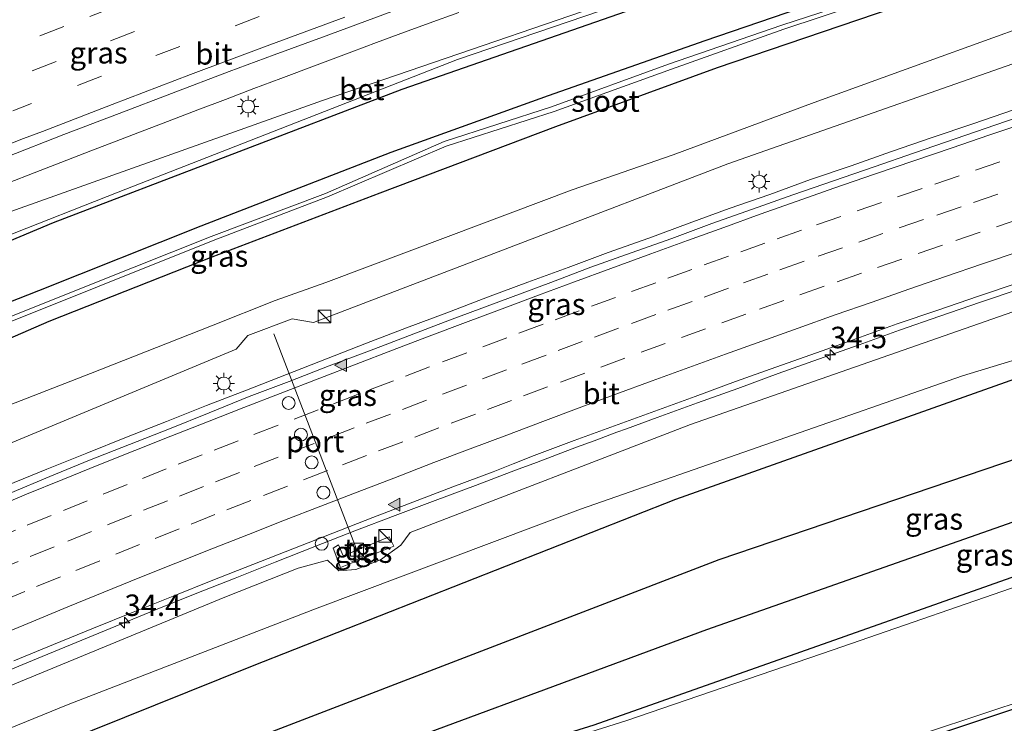
# Model space of a CAD drawing. Units: metres. Extents: x 109996 to 120002, y 452173 to 456228.
# Drawn here: x 110820 to 110935, y 453202 to 453284 of the extents above; entities that cross this region are included whole.
import ezdxf
from ezdxf.enums import TextEntityAlignment as Align

# ---------------------------------------------------------------- set-up
doc = ezdxf.new("R2010")
doc.units = ezdxf.units.M
doc.linetypes.add('IE-TERREINAFSCHEIDING', pattern=[10, 8, -2])
doc.linetypes.add('VW-3-9_STREEP', pattern=[12, 3, -9])
doc.layers.get('0').update_dxf_attribs({"lineweight": 25})
for name, color, linetype, lineweight in [('B-ME-AM-KILOMETR-S-B1', 7, 'Continuous', 18), ('B-ME-BV-GELEIDECONSTRUCTIE-GELEIDERAIL-L-B1', 213, 'BV-GELEIDERAIL', 18), ('B-ME-GW-KRUINLIJN-L-B1', 93, 'Continuous', 18), ('B-ME-GW-TEENLIJN-L-B1', 93, 'Continuous', 18), ('B-ME-IE-GRASLAND-GV-B6', 93, 'Continuous', 18), ('B-ME-IE-INRICHTINGSELEMENT-S-B1', 253, 'Continuous', 18), ('B-ME-IE-MEUBILAIR_WEGMEUBILAIR-LICHTMAST-S-B1', 8, 'Continuous', 18), ('B-ME-IE-TERREINAFSCHEIDING-RASTERHEKWERK-L-B1', 8, 'IE-TERREINAFSCHEIDING', 18), ('B-ME-OG-WATER-GV-B6', 153, 'Continuous', 18), ('B-ME-VH-VERH_SOORT-BETON-OVERIG-GV-B6', 8, 'IE-TERREINAFSCHEIDING-NATUURLIJK-HOUTWAL', 18), ('B-ME-VH-VERH_SOORT-BITUMEN-GV-B6', 8, 'IE-TERREINAFSCHEIDING-NATUURLIJK-HOUTWAL', 18), ('B-ME-VH-VERH_SOORT-TEGELS-GV-B6', 8, 'Continuous', 18), ('B-ME-VW-DRIP-S-B1', 8, 'Continuous', 18), ('B-ME-VW-MARKERING-39STREEP-015-L-B1', 255, 'VW-3-9_STREEP', 18), ('B-ME-VW-MARKERING-STREEP-015-L-B1', 7, 'Continuous', 18), ('B-ME-VW-MARKERING-VLAKMARK-S-B1', 7, 'Continuous', 18), ('B-ME-VW-MEUBILAIR_WEGMEUBILAIR-PORTAAL-L-B1', 8, 'Continuous', 18)]:
    doc.layers.add(name, color=color, linetype=linetype, lineweight=lineweight)
doc.layers.add('B-ME-GR-BOMENRIJ-L-B1', color=10, linetype='Continuous')
doc.layers.add('B-ME-GW-INSTEEKWATERGANG-L-B1', color=10, linetype='Continuous')
doc.styles.add('NLCS-ISO', font='NLCS-ISO.TTF')
doc.linetypes.add('BV-GELEIDERAIL', pattern='A,10,-3,[108,NLCS.SHX,S=1,R=0,X=0,Y=0],-3', length=16)
doc.linetypes.add('IE-TERREINAFSCHEIDING-NATUURLIJK-HOUTWAL', pattern='A,7,-1.5,[67,NLCS.SHX,S=0.75,R=45,X=0,Y=0],-1.5,7,-1.5,[70,NLCS.SHX,S=0.75,R=0,X=0,Y=0],-1.5', length=20)

# ---------------------------------------------------------------- blocks, each defined once
blk = doc.blocks.new('hecto')
for p, q in [((0, 0.625), (-0.625, 0)), ((0, -0.625), (0, 0.625)), ((-0.625, 0), (0.625, 0)), ((0.625, 0), (0, -0.625))]:
    blk.add_line(p, q)
blk = doc.blocks.new('verfsymbol')
for color in [252, 253]:
    blk.add_hatch(color=color).paths.add_polyline_path([(0.75, -0.625), (0, 0.75), (-0.75, -0.625)])
blk.add_lwpolyline([(0.75, -0.625), (0, 0.75), (-0.75, -0.625)], close=True)
blk = doc.blocks.new('kast')
blk.add_line((-0.75, -0.75), (0.75, 0.75))
blk.add_lwpolyline([(-0.75, 0.75), (0.75, 0.75), (0.75, -0.75), (-0.75, -0.75)], close=True)
blk = doc.blocks.new('lantaarnpaal')
for p, q in [((0, 0.75), (0, 1.25)), ((-0.75, 0), (-1.25, 0)), ((-0.88, 0.88), (-0.53, 0.53)), ((0.53, 0.53), (0.88, 0.88)), ((0.75, 0), (1.25, 0)), ((-0.53, -0.53), (-0.88, -0.88)), ((0, -0.75), (0, -1.25)), ((0.53, -0.53), (0.88, -0.88))]:
    blk.add_line(p, q)
blk.add_circle((0, 0), 0.75)
blk = doc.blocks.new('dtb')
blk.add_circle((0, 0), 0.75)

msp = doc.modelspace()

# ---------------------------------------------------------------- linework, layer by layer
at = {"layer": 'B-ME-BV-GELEIDECONSTRUCTIE-GELEIDERAIL-L-B1'}
for points in [[(110871.281, 453284.741, 2.747), (110867.831, 453283.498, 2.718), (110864.963, 453282.452, 2.723), (110861.712, 453281.247, 2.728), (110858.83, 453280.176, 2.732), (110854.783, 453278.657, 2.736), (110850.541, 453277.065, 2.709), (110847.403, 453275.884, 2.689), (110844.099, 453274.631, 2.678), (110840.881, 453273.408, 2.667), (110836.861, 453271.874, 2.626), (110833.906, 453270.741, 2.595), (110831.385, 453269.774, 2.574), (110828.436, 453268.642, 2.55), (110825.627, 453267.555, 2.537), (110822.503, 453266.337, 2.523), (110818.111, 453264.622, 2.491)], [(110935.8879, 453273.4076, 3.7539), (110931.1625, 453271.7721, 3.6985), (110926.417, 453270.1971, 3.6482), (110921.6932, 453268.557, 3.6009), (110916.9776, 453266.8944, 3.5633), (110912.2446, 453265.2814, 3.5077), (110907.5145, 453263.5648, 3.453), (110902.7929, 453261.9168, 3.3974), (110898.0976, 453260.1994, 3.3506), (110893.4013, 453258.4819, 3.3137), (110888.6934, 453256.7992, 3.2531), (110884.0061, 453255.057, 3.1961), (110879.3162, 453253.3246, 3.147), (110874.6254, 453251.5923, 3.0836), (110869.8743, 453249.7822, 3.0406), (110865.1899, 453248.0329, 2.9866), (110860.5263, 453246.2304, 2.918), (110855.8751, 453244.3949, 2.8714), (110851.2163, 453242.5792, 2.8256), (110846.5556, 453240.7693, 2.7687), (110841.8808, 453238.9556, 2.7177), (110837.2339, 453237.11, 2.6541), (110832.5791, 453235.284, 2.6151), (110827.9361, 453233.4285, 2.5549), (110823.2989, 453231.5584, 2.5139), (110818.6504, 453229.6553, 2.4767)], [(110817.4561, 453207.5513, 1.9211), (110822.0696, 453209.479, 1.9552), (110826.7001, 453211.3658, 1.9842), (110831.3144, 453213.2667, 2.0523), (110835.9383, 453215.1707, 2.1053), (110840.5823, 453217.0232, 2.1449), (110845.2312, 453218.8639, 2.1782), (110849.8723, 453220.7243, 2.2568), (110854.5182, 453222.5578, 2.2976), (110859.1827, 453224.3578, 2.3398), (110863.8529, 453226.144, 2.3821), (110868.525, 453227.9253, 2.4296), (110873.2142, 453229.6613, 2.4983), (110877.8863, 453231.4426, 2.5539), (110880.3351, 453232.3356, 2.5805), (110885.0065, 453234.12, 2.6387), (110887.0402, 453234.8748, 2.6619), (110889.6942, 453235.8598, 2.6923), (110890.8008, 453236.2612, 2.7016), (110894.3945, 453237.5648, 2.7319), (110899.0894, 453239.2847, 2.7811), (110903.796, 453240.9724, 2.8466), (110908.4927, 453242.6873, 2.9011), (110913.1962, 453244.3849, 2.9541), (110917.9086, 453246.0553, 3.0162), (110922.6039, 453247.7319, 3.0743), (110927.3234, 453249.3845, 3.1401), (110932.058, 453250.992, 3.1744), (110936.7927, 453252.5996, 3.1982)]]:
    msp.add_polyline3d(points, dxfattribs=at)
at = {"layer": 'B-ME-GR-BOMENRIJ-L-B1'}
for points in [[(110637.165, 453175.089, -0.627), (110639.573, 453176.337, -0.632), (110664.891, 453189.019, -0.463), (110691.083, 453202.097, -0.27), (110710.895, 453211.604, -0.27), (110738.043, 453224.29, -0.269), (110766.277, 453236.548, -0.269), (110791.026, 453246.444, -0.206), (110824.08, 453260.274, -0.206), (110864.697, 453275.835, 0.192), (110906.127, 453290.274, 0.915), (110938.389, 453300.791, 1.428), (110944.963, 453302.769, 0.9)], [(110685.456, 453136.543, -1.185), (110712.537, 453149.802, -1.303), (110743.139, 453164.322, -1.303), (110798.654, 453189.107, -1.303), (110847.237, 453208.639, -1.053), (110896.557, 453228.055, -0.957), (110936.181, 453242.1, -0.956), (110969.715, 453252.5, -0.515), (111001.714, 453262.102, -0.578)], [(110692.093, 453131.245, -1.6), (110736.446, 453153.496, -1.423), (110781.884, 453174.049, -1.25), (110839.238, 453197.027, -1.25), (110901.598, 453221.046, -1.21), (110940.83, 453234.351, -1.208), (110967.163, 453242.618, -1.067), (111007.634, 453255.4, -1.064)], [(110780.068, 453165.995, -1.603), (110811.065, 453178.857, -1.673), (110851.923, 453195.024, -1.607), (110900.166, 453212.876, -1.267), (110940.156, 453226.929, -1.265), (110964.621, 453234.523, -1.207), (110988.598, 453241.264, -1.207), (111012.49, 453248.613, -1.064)]]:
    msp.add_polyline3d(points, dxfattribs=at)
at = {"layer": 'B-ME-GW-INSTEEKWATERGANG-L-B1'}
for points in [[(110783.08, 453237.365, -0.968), (110802.992, 453244.752, -1.047), (110822.366, 453252.372, -0.91), (110841.279, 453259.909, -0.701), (110863.383, 453268.473, -0.279), (110881.742, 453275.083, -0.036), (110899.981, 453281.482, 0.173), (110920.543, 453288.544, 0.543), (110940.853, 453295.198, 0.594)], [(110941.312, 453291.821, 0.6), (110921.857, 453285.259, 0.75), (110901.379, 453278.288, 0.313), (110882.53, 453271.436, 0.078), (110862.097, 453263.702, -0.336), (110842.495, 453256.243, -0.517), (110823.539, 453248.757, -0.758), (110805.388, 453240.89, -1.031), (110800.316, 453238.318, -1.043), (110787.06, 453231.152, -0.828), (110765.946, 453221.889, -0.832), (110748.211, 453213.934, -0.718), (110730.452, 453206.052, -0.941), (110711.418, 453197.283, -0.991)], [(110837.815, 453169.739, -1.7), (110840.519, 453170.977, -1.849), (110862.382, 453178.623, -1.777), (110885.387, 453186.869, -1.768), (110909.637, 453194.854, -1.669), (110937.686, 453204.207, -1.648), (110948.101, 453207.513, -1.75), (110956.427, 453210.491, -1.339), (110969.008, 453214.008, -1.699), (110980.604, 453217.636, -1.54), (110995.844, 453222.009, -1.573), (111011.563, 453226.422, -1.516), (111028.247, 453231.214, -1.516), (111045.161, 453235.651, -1.516), (111062.931, 453240.541, -1.615), (111078.923, 453244.655, -1.594), (111091.929, 453247.634, -1.732), (111104.844, 453250.85, -1.702), (111121.952, 453254.547, -1.702), (111140.114, 453258.824, -1.612), (111153.284, 453261.154, -1.637), (111162.199, 453262.482, -1.631), (111171.656, 453262.64, -1.634), (111179.554, 453262.157, -1.673)], [(110712.356, 453135.119, -1.687), (110720.75, 453137.582, -1.687), (110725.261, 453139.709, -1.748), (110743.114, 453146.768, -1.859), (110757.601, 453153.678, -1.652), (110771.461, 453158.791, -1.532), (110785.531, 453164.435, -1.532), (110799.542, 453169.339, -1.813), (110809.969, 453173.39, -1.813), (110824.964, 453179.197, -1.885), (110829.431, 453181.643, -1.888), (110835.034, 453183.787, -1.714), (110848.222, 453188.335, -1.702), (110861.185, 453193.427, -1.63), (110870.34, 453196.583, -1.57), (110887.058, 453201.76, -1.591), (110911.112, 453210.29, -1.591), (110938.26, 453219.871, -1.402)]]:
    msp.add_polyline3d(points, dxfattribs=at)
at = {"layer": 'B-ME-GW-KRUINLIJN-L-B1'}
for points in [[(110657.2565, 453159.0526, 0.5396), (110693.169, 453178.496, 0.753), (110747.303, 453203.936, 1.14), (110783.811, 453220.162, 1.387), (110813.627, 453232.335, 1.487), (110845.356, 453245.527, 1.697), (110846.712, 453247.133, 1.697), (110851.876, 453249.084, 1.893), (110854.339, 453248.629, 1.893), (110878.493, 453257.881, 2.17), (110902.606, 453267.139, 2.483), (110943.11, 453281.32, 2.833), (110967.953, 453289.223, 2.713), (110989.601, 453296.57, 2.993), (111015.136, 453304.426, 3.043), (111043.757, 453312.647, 3.28), (111063.334, 453317.609, 3.691), (111068.62, 453318.949, 3.21), (111075.93, 453322.081, 3.433), (111080.262, 453328.527, 3.377), (111079.627, 453334.393, 3.36), (111077.219, 453338.504, 3.36), (111072.562, 453340.257, 3.3), (111061.939, 453339.763, 3.292)], [(110633.271, 453178.198, 1.107), (110656.536, 453191.978, 2.244), (110699.964, 453210.399, 0.762), (110765.897, 453240.353, 1.111), (110811.094, 453258.746, 1.352), (110855.401, 453274.501, 1.636), (110900.108, 453289.847, 1.755), (110924.683, 453298.527, 2.037)], [(111059.64, 453286.628, 2.927), (111030.917, 453279.387, 2.788), (111004.535, 453272.011, 2.627), (110979.439, 453264.098, 2.42), (110967.447, 453260.422, 2.334), (110951.556, 453254.989, 2.187), (110940.58, 453251.552, 1.908), (110898.261, 453236.746, 1.737), (110865.603, 453224.174, 1.428), (110864.512, 453222.698, 1.299), (110862.149, 453220.993, 1.263), (110859.302, 453219.886, 1.428), (110857.306, 453219.699, 1.296), (110855.967, 453220.958, 0.996), (110852.571, 453220.041, 1.389), (110844.04, 453216.647, 1.257), (110809.266, 453202.317, 0.867), (110787.574, 453193.308, 0.831), (110767.931, 453183.301, 0.677), (110726.567, 453163.319, 0.29), (110710.884, 453156.951, 0.34)]]:
    msp.add_polyline3d(points, dxfattribs=at)
at = {"layer": 'B-ME-GW-TEENLIJN-L-B1'}
for points in [[(110636.066, 453175.966, -0.546), (110638.443, 453177.182, -0.55), (110669.011, 453192.547, -0.733), (110688.873, 453202, -0.2), (110719.717, 453216.712, -0.383), (110762.959, 453235.93, -0.237), (110804.774, 453253.244, -0.207), (110831.62, 453263.813, -0.011), (110871.111, 453279.265, 0.462), (110898.859, 453288.749, 0.849), (110944.45, 453303.66, 0.996), (110967.194, 453310.072, 1.251), (110979.939, 453313.222, 1.146)], [(110938.095, 453283.478, 0.965), (110926.081, 453279.14, 1.031), (110912.691, 453274.275, 1.04), (110896.25, 453268.161, 0.763), (110884.495, 453264.098, 0.596), (110870.057, 453258.66, 0.371), (110855.792, 453253.316, 0.195), (110849.897, 453251.207, 0.187), (110842.481, 453248.269, 0.058), (110828.368, 453242.699, -0.195), (110813.602, 453236.948, -0.366), (110799.303, 453230.839, -0.351), (110784.759, 453224.303, -0.286), (110770.459, 453217.84, -0.356), (110756.61, 453211.776, -0.359), (110743.714, 453205.743, -0.391), (110729.102, 453199.345, -0.508), (110715.045, 453192.754, -0.551), (110700.898, 453185.792, -0.6)], [(110708.54, 453151.3, -1.343), (110725.047, 453158.964, -1.343), (110744.93, 453168.578, -1.323), (110787.181, 453188.416, -1.257), (110825.78, 453204.14, -1.442), (110854.784, 453215.359, -1.136), (110885.447, 453226.882, -0.953), (110929.971, 453242.441, -0.957), (110941.158, 453245.827, -0.957), (110964.805, 453253.177, -0.457), (110980.934, 453258.066, -0.677), (111000.6, 453263.961, -0.47), (111009.047, 453266.525, -0.307), (111018.471, 453270.223, 0.373), (111027.146, 453272.425, 0.373), (111039.262, 453274.652, -0.257), (111049.103, 453276.845, -0.413)]]:
    msp.add_polyline3d(points, dxfattribs=at)
at = {"layer": 'B-ME-IE-GRASLAND-GV-B6'}
for points in [[(110699.964, 453210.399, 0.762), (110765.897, 453240.353, 1.111), (110811.094, 453258.746, 1.352), (110855.401, 453274.501, 1.636), (110900.108, 453289.847, 1.755), (110924.683, 453298.527, 2.037), (110949.412, 453307.262, 2.32), (110960.438, 453311.152, 2.656), (111005.15, 453323.823, 3.074), (111037.049, 453332.158, 2.798), (111052.263, 453336.807, 3.1)], [(111063.334, 453317.609, 3.691), (111043.757, 453312.647, 3.28), (111015.136, 453304.426, 3.043), (110989.601, 453296.57, 2.993), (110967.953, 453289.223, 2.713), (110943.11, 453281.32, 2.833), (110902.606, 453267.139, 2.483), (110878.493, 453257.881, 2.17), (110854.339, 453248.629, 1.893), (110851.876, 453249.084, 1.893), (110846.712, 453247.133, 1.697), (110845.356, 453245.527, 1.697), (110813.627, 453232.335, 1.487), (110783.811, 453220.162, 1.387), (110747.303, 453203.936, 1.14), (110693.169, 453178.496, 0.753)], [(110693.169, 453178.496, 0.753), (110747.303, 453203.936, 1.14), (110783.811, 453220.162, 1.387), (110813.627, 453232.335, 1.487), (110845.356, 453245.527, 1.697), (110846.712, 453247.133, 1.697), (110851.876, 453249.084, 1.893), (110854.339, 453248.629, 1.893), (110878.493, 453257.881, 2.17), (110902.606, 453267.139, 2.483), (110943.11, 453281.32, 2.833), (110967.953, 453289.223, 2.713), (110989.601, 453296.57, 2.993), (111015.136, 453304.426, 3.043), (111043.757, 453312.647, 3.28), (111063.334, 453317.609, 3.691)], [(110993.298, 453317.024, 1.264), (110988.9, 453316.211, 1.3), (110984.319, 453314.594, 1.026), (110979.939, 453313.222, 1.146), (110967.194, 453310.072, 1.251), (110944.45, 453303.66, 0.996), (110898.859, 453288.749, 0.849), (110871.111, 453279.265, 0.462), (110831.62, 453263.813, -0.011), (110804.774, 453253.244, -0.207), (110762.959, 453235.93, -0.237), (110719.717, 453216.712, -0.383), (110688.873, 453202, -0.2)], [(110688.873, 453202, -0.2), (110719.717, 453216.712, -0.383), (110762.959, 453235.93, -0.237), (110804.774, 453253.244, -0.207), (110831.62, 453263.813, -0.011), (110871.111, 453279.265, 0.462), (110898.859, 453288.749, 0.849), (110944.45, 453303.66, 0.996)], [(110678.499, 453188.354, -0.987), (110729.409, 453213.204, -0.853), (110760.61, 453227.125, -0.907), (110783.08, 453237.365, -0.968), (110802.992, 453244.752, -1.047), (110822.366, 453252.372, -0.91), (110841.279, 453259.909, -0.701), (110863.383, 453268.473, -0.279), (110881.742, 453275.083, -0.036), (110899.981, 453281.482, 0.173), (110920.543, 453288.544, 0.543), (110940.853, 453295.198, 0.594)], [(110940.853, 453295.198, 0.594), (110920.543, 453288.544, 0.543), (110899.981, 453281.482, 0.173), (110881.742, 453275.083, -0.036), (110863.383, 453268.473, -0.279), (110841.279, 453259.909, -0.701), (110822.366, 453252.372, -0.91), (110802.992, 453244.752, -1.047), (110783.08, 453237.365, -0.968), (110760.61, 453227.125, -0.907), (110729.409, 453213.204, -0.853), (110678.499, 453188.354, -0.987)], [(110934.948, 453291.88, -0.112), (110921.944, 453287.546, -0.217), (110908.911, 453283.277, -0.306), (110895.714, 453278.744, -0.477), (110882.096, 453273.764, -0.696), (110869.573, 453269.718, -1.434), (110855.748, 453263.686, -1.065), (110842.431, 453258.678, -1.353), (110828.868, 453253.256, -1.618), (110816.543, 453248.319, -1.697), (110804.31, 453243.143, -1.892), (110801.483, 453241.641, -2.243), (110795.516, 453239.989, -2.243), (110771.05, 453229.834, -2.243), (110733.134, 453213.166, -2.243), (110689.338, 453192.099, -2.243)], [(110941.312, 453291.821, 0.6), (110921.857, 453285.259, 0.75), (110901.379, 453278.288, 0.313), (110882.53, 453271.436, 0.078), (110862.097, 453263.702, -0.336), (110842.495, 453256.243, -0.517), (110823.539, 453248.757, -0.758), (110805.388, 453240.89, -1.031), (110800.316, 453238.318, -1.043), (110787.06, 453231.152, -0.828), (110765.946, 453221.889, -0.832), (110748.211, 453213.934, -0.718), (110730.452, 453206.052, -0.941), (110711.418, 453197.283, -0.991)], [(110711.418, 453197.283, -0.991), (110730.452, 453206.052, -0.941), (110748.211, 453213.934, -0.718), (110765.946, 453221.889, -0.832), (110787.06, 453231.152, -0.828), (110800.316, 453238.318, -1.043), (110805.388, 453240.89, -1.031), (110823.539, 453248.757, -0.758), (110842.495, 453256.243, -0.517), (110862.097, 453263.702, -0.336), (110882.53, 453271.436, 0.078), (110901.379, 453278.288, 0.313), (110921.857, 453285.259, 0.75), (110941.312, 453291.821, 0.6)], [(110712.34, 453200.128, -2.243), (110736.992, 453211.562, -2.243), (110765.018, 453223.917, -2.243), (110785.505, 453233.131, -2.243), (110796.056, 453237.963, -2.243), (110798.979, 453239.522, -2.243), (110801.601, 453241.125, -2.243), (110804.637, 453242.399, -1.923), (110816.863, 453247.856, -1.703), (110829.186, 453252.788, -1.594), (110842.674, 453258.212, -1.424), (110855.989, 453263.267, -1.097), (110869.801, 453269.173, -1.498), (110882.393, 453273.226, -0.673), (110896.07, 453278.165, -0.427), (110909.156, 453282.797, -0.341), (110922.07, 453287.126, -0.218), (110935.145, 453291.457, -0.146)], [(110710.884, 453156.951, 0.34), (110726.567, 453163.319, 0.29), (110767.931, 453183.301, 0.677), (110787.574, 453193.308, 0.831), (110809.266, 453202.317, 0.867), (110844.04, 453216.647, 1.257), (110852.571, 453220.041, 1.389), (110855.967, 453220.958, 0.996), (110857.306, 453219.699, 1.296), (110859.302, 453219.886, 1.428), (110862.149, 453220.993, 1.263), (110864.512, 453222.698, 1.299), (110865.603, 453224.174, 1.428), (110898.261, 453236.746, 1.737), (110940.58, 453251.552, 1.908), (110951.556, 453254.989, 2.187), (110967.447, 453260.422, 2.334), (110979.439, 453264.098, 2.42), (111004.535, 453272.011, 2.627), (111030.917, 453279.387, 2.788), (111059.64, 453286.628, 2.927)], [(111059.64, 453286.628, 2.927), (111030.917, 453279.387, 2.788), (111004.535, 453272.011, 2.627), (110979.439, 453264.098, 2.42), (110967.447, 453260.422, 2.334), (110951.556, 453254.989, 2.187), (110940.58, 453251.552, 1.908), (110898.261, 453236.746, 1.737), (110865.603, 453224.174, 1.428), (110864.512, 453222.698, 1.299), (110862.149, 453220.993, 1.263), (110859.302, 453219.886, 1.428), (110857.306, 453219.699, 1.296), (110855.967, 453220.958, 0.996), (110852.571, 453220.041, 1.389), (110844.04, 453216.647, 1.257), (110809.266, 453202.317, 0.867), (110787.574, 453193.308, 0.831), (110767.931, 453183.301, 0.677), (110726.567, 453163.319, 0.29), (110710.884, 453156.951, 0.34)], [(110938.095, 453283.478, 0.965), (110926.081, 453279.14, 1.031), (110912.691, 453274.275, 1.04), (110896.25, 453268.161, 0.763), (110884.495, 453264.098, 0.596), (110870.057, 453258.66, 0.371), (110855.792, 453253.316, 0.195), (110849.897, 453251.207, 0.187), (110842.481, 453248.269, 0.058), (110828.368, 453242.699, -0.195), (110813.602, 453236.948, -0.366), (110799.303, 453230.839, -0.351), (110784.759, 453224.303, -0.286), (110770.459, 453217.84, -0.356), (110756.61, 453211.776, -0.359), (110743.714, 453205.743, -0.391), (110729.102, 453199.345, -0.508), (110715.045, 453192.754, -0.551), (110700.898, 453185.792, -0.6)], [(110700.898, 453185.792, -0.6), (110715.045, 453192.754, -0.551), (110729.102, 453199.345, -0.508), (110743.714, 453205.743, -0.391), (110756.61, 453211.776, -0.359), (110770.459, 453217.84, -0.356), (110784.759, 453224.303, -0.286), (110799.303, 453230.839, -0.351), (110813.602, 453236.948, -0.366), (110828.368, 453242.699, -0.195), (110842.481, 453248.269, 0.058), (110849.897, 453251.207, 0.187), (110855.792, 453253.316, 0.195), (110870.057, 453258.66, 0.371), (110884.495, 453264.098, 0.596), (110896.25, 453268.161, 0.763), (110912.691, 453274.275, 1.04), (110926.081, 453279.14, 1.031), (110938.095, 453283.478, 0.965)], [(111049.103, 453276.845, -0.413), (111039.262, 453274.652, -0.257), (111027.146, 453272.425, 0.373), (111018.471, 453270.223, 0.373), (111009.047, 453266.525, -0.307), (111000.6, 453263.961, -0.47), (110980.934, 453258.066, -0.677), (110964.805, 453253.177, -0.457), (110941.158, 453245.827, -0.957), (110929.971, 453242.441, -0.957), (110885.447, 453226.882, -0.953), (110854.784, 453215.359, -1.136), (110825.78, 453204.14, -1.442), (110787.181, 453188.416, -1.257), (110744.93, 453168.578, -1.323), (110725.047, 453158.964, -1.343), (110708.54, 453151.3, -1.343)], [(110708.54, 453151.3, -1.343), (110725.047, 453158.964, -1.343), (110744.93, 453168.578, -1.323), (110787.181, 453188.416, -1.257), (110825.78, 453204.14, -1.442), (110854.784, 453215.359, -1.136), (110885.447, 453226.882, -0.953), (110929.971, 453242.441, -0.957), (110941.158, 453245.827, -0.957), (110964.805, 453253.177, -0.457), (110980.934, 453258.066, -0.677), (111000.6, 453263.961, -0.47), (111009.047, 453266.525, -0.307), (111018.471, 453270.223, 0.373), (111027.146, 453272.425, 0.373), (111039.262, 453274.652, -0.257), (111049.103, 453276.845, -0.413)], [(110938.5673, 453273.2816, 3.046), (110933.8297, 453271.681, 3.0143), (110929.1065, 453270.041, 2.9722), (110924.3777, 453268.4159, 2.9288), (110919.6482, 453266.7934, 2.8789), (110914.9303, 453265.1358, 2.8323), (110910.1885, 453263.5267, 2.7826), (110905.4787, 453261.849, 2.7455), (110900.7734, 453260.1564, 2.7017), (110896.0776, 453258.4389, 2.6518), (110891.3683, 453256.7587, 2.5795), (110886.659, 453255.0784, 2.5346), (110881.9884, 453253.2915, 2.4799), (110877.2981, 453251.5592, 2.41), (110872.6185, 453249.7971, 2.3545), (110870.2099, 453248.9128, 2.3273), (110865.5416, 453247.1217, 2.2786), (110860.8657, 453245.3512, 2.2259), (110856.1888, 453243.5822, 2.1739), (110851.5215, 453241.7886, 2.1229), (110846.8503, 453240.0059, 2.0686), (110842.2144, 453238.1195, 2.0176), (110837.5763, 453236.2518, 1.9699), (110832.9147, 453234.4429, 1.9256), (110828.2638, 453232.6071, 1.8733), (110823.6462, 453230.6879, 1.8429), (110819.0243, 453228.7644, 1.7951)], [(110819.4658, 453209.2222, 1.1891), (110824.0834, 453211.1402, 1.2287), (110828.7106, 453213.0459, 1.2842), (110833.3507, 453214.9087, 1.3232), (110837.9972, 453216.7568, 1.3709), (110842.6353, 453218.6245, 1.4237), (110847.2822, 453220.4691, 1.4755), (110851.9419, 453222.2829, 1.5135), (110856.5997, 453224.108, 1.5777), (110861.2604, 453225.9188, 1.6397), (110865.923, 453227.7238, 1.6952), (110870.5941, 453229.5075, 1.7454), (110875.2805, 453231.2519, 1.7772), (110877.6021, 453232.179, 1.8354), (110880.0426, 453233.1393, 1.8303), (110884.7275, 453234.8865, 1.9175), (110889.426, 453236.5965, 1.9499), (110894.1272, 453238.2991, 2.0213), (110898.8185, 453240.0289, 2.0784), (110903.5008, 453241.7836, 2.1624), (110908.2209, 453243.434, 2.2168), (110912.9344, 453245.1044, 2.2646), (110917.6468, 453246.7747, 2.3161), (110922.3562, 453248.4703, 2.3558), (110927.085, 453250.0953, 2.4057), (110931.8154, 453251.7154, 2.448), (110936.5517, 453253.3179, 2.477)], [(110709.648, 453117.847, -1.609), (110724.98, 453123.866, -1.609), (110746.028, 453132.863, -1.699), (110769.731, 453143.262, -1.648), (110794.904, 453153.19, -1.612), (110818.155, 453162.213, -1.774), (110827.029, 453165.35, -1.777), (110834.735, 453168.701, -1.693), (110836.453, 453169.162, -1.7), (110837.815, 453169.739, -1.7), (110840.519, 453170.977, -1.849), (110862.382, 453178.623, -1.777), (110885.387, 453186.869, -1.768), (110909.637, 453194.854, -1.669), (110937.686, 453204.207, -1.648), (110948.101, 453207.513, -1.75), (110956.427, 453210.491, -1.339), (110969.008, 453214.008, -1.699), (110980.604, 453217.636, -1.54), (110995.844, 453222.009, -1.573), (111011.563, 453226.422, -1.516), (111028.247, 453231.214, -1.516), (111045.161, 453235.651, -1.516), (111062.931, 453240.541, -1.615)], [(111062.931, 453240.541, -1.615), (111045.161, 453235.651, -1.516), (111028.247, 453231.214, -1.516), (111011.563, 453226.422, -1.516), (110995.844, 453222.009, -1.573), (110980.604, 453217.636, -1.54), (110969.008, 453214.008, -1.699), (110956.427, 453210.491, -1.339), (110948.101, 453207.513, -1.75), (110937.686, 453204.207, -1.648), (110909.637, 453194.854, -1.669), (110885.387, 453186.869, -1.768), (110862.382, 453178.623, -1.777), (110840.519, 453170.977, -1.849), (110837.815, 453169.739, -1.7), (110837.374, 453170.693, -2.318)], [(110837.374, 453170.693, -2.318), (110842.898, 453172.443, -2.318), (110866.239, 453180.718, -2.318), (110889.77, 453188.845, -2.318), (110913.674, 453196.892, -2.318), (110938.089, 453204.96, -2.318), (110952.346, 453210.197, -2.318), (110961.215, 453213.085, -2.318), (110983, 453219.029, -2.318), (111000.855, 453224.293, -2.318), (111018.872, 453229.502, -2.318), (111038.156, 453234.864, -2.318), (111058.785, 453240.257, -2.318)], [(110857.487, 453220.112, 1.581), (110863.7, 453222.59, 1.581), (110863.187, 453223.684, 1.611), (110857.805, 453221.446, 1.611), (110857.278, 453222.745, 1.611), (110856.632, 453222.373, 1.581), (110857.487, 453220.112, 1.581)], [(110712.356, 453135.119, -1.687), (110720.75, 453137.582, -1.687), (110725.261, 453139.709, -1.748), (110743.114, 453146.768, -1.859), (110757.601, 453153.678, -1.652), (110771.461, 453158.791, -1.532), (110785.531, 453164.435, -1.532), (110799.542, 453169.339, -1.813), (110809.969, 453173.39, -1.813), (110824.964, 453179.197, -1.885), (110829.431, 453181.643, -1.888), (110835.034, 453183.787, -1.714), (110848.222, 453188.335, -1.702), (110861.185, 453193.427, -1.63), (110870.34, 453196.583, -1.57), (110887.058, 453201.76, -1.591), (110911.112, 453210.29, -1.591), (110938.26, 453219.871, -1.402)], [(110938.26, 453219.871, -1.402), (110911.112, 453210.29, -1.591), (110887.058, 453201.76, -1.591), (110870.34, 453196.583, -1.57), (110861.185, 453193.427, -1.63), (110848.222, 453188.335, -1.702), (110835.034, 453183.787, -1.714), (110829.431, 453181.643, -1.888), (110824.964, 453179.197, -1.885), (110809.969, 453173.39, -1.813), (110799.542, 453169.339, -1.813), (110785.531, 453164.435, -1.532), (110771.461, 453158.791, -1.532)], [(110938.677, 453218.746, -2.206), (110914.908, 453210.507, -2.206), (110890.745, 453202.251, -2.206), (110863.659, 453193.757, -2.26), (110846.713, 453186.7, -2.26), (110831.853, 453181.784, -2.323), (110829.147, 453180.9, -2.323), (110825.034, 453178.415, -2.149), (110810.702, 453172.949, -2.15), (110795.091, 453166.754, -2.153), (110769.427, 453156.888, -2.15), (110751.882, 453149.503, -2.291), (110730.786, 453140.632, -2.291), (110720.485, 453136.375, -2.305), (110711.581, 453133.147, -2.305)]]:
    msp.add_polyline3d(points, dxfattribs=at)
at = {"layer": 'B-ME-IE-TERREINAFSCHEIDING-RASTERHEKWERK-L-B1'}
msp.add_line((110858.7999, 453220.7682, 1.6257), (110861.6143, 453221.9089, 1.6203), dxfattribs=at)
at = {"layer": 'B-ME-OG-WATER-GV-B6'}
for points in [[(110801.601, 453241.125, -2.243), (110801.483, 453241.641, -2.243), (110804.31, 453243.143, -1.892), (110816.543, 453248.319, -1.697), (110828.868, 453253.256, -1.618), (110842.431, 453258.678, -1.353), (110855.748, 453263.686, -1.065), (110869.573, 453269.718, -1.434), (110882.096, 453273.764, -0.696), (110895.714, 453278.744, -0.477), (110908.911, 453283.277, -0.306), (110921.944, 453287.546, -0.217), (110934.948, 453291.88, -0.112)], [(110935.145, 453291.457, -0.146), (110922.07, 453287.126, -0.218), (110909.156, 453282.797, -0.341), (110896.07, 453278.165, -0.427), (110882.393, 453273.226, -0.673), (110869.801, 453269.173, -1.498), (110855.989, 453263.267, -1.097), (110842.674, 453258.212, -1.424), (110829.186, 453252.788, -1.594), (110816.863, 453247.856, -1.703), (110804.637, 453242.399, -1.923), (110801.601, 453241.125, -2.243)], [(111058.785, 453240.257, -2.318), (111038.156, 453234.864, -2.318), (111018.872, 453229.502, -2.318), (111000.855, 453224.293, -2.318), (110983, 453219.029, -2.318), (110961.215, 453213.085, -2.318), (110952.346, 453210.197, -2.318), (110938.089, 453204.96, -2.318), (110913.674, 453196.892, -2.318), (110889.77, 453188.845, -2.318), (110866.239, 453180.718, -2.318), (110842.898, 453172.443, -2.318), (110837.374, 453170.693, -2.318), (110836.056, 453170.128, -2.318), (110831.223, 453167.91, -2.318), (110812.445, 453161.02, -2.318), (110786.954, 453150.514, -2.318), (110768.568, 453143.492, -2.318), (110752.72, 453136.244, -2.318), (110735.629, 453129.353, -2.318), (110727.609, 453125.667, -2.318), (110712.868, 453120.046, -2.318)], [(110711.581, 453133.147, -2.305), (110720.485, 453136.375, -2.305), (110730.786, 453140.632, -2.291), (110751.882, 453149.503, -2.291), (110769.427, 453156.888, -2.15), (110795.091, 453166.754, -2.153), (110810.702, 453172.949, -2.15), (110825.034, 453178.415, -2.149), (110829.147, 453180.9, -2.323), (110831.853, 453181.784, -2.323), (110846.713, 453186.7, -2.26), (110863.659, 453193.757, -2.26), (110890.745, 453202.251, -2.206), (110914.908, 453210.507, -2.206), (110938.677, 453218.746, -2.206)]]:
    msp.add_polyline3d(points, dxfattribs=at)
at = {"layer": 'B-ME-VH-VERH_SOORT-BETON-OVERIG-GV-B6'}
for points in [[(111079.706, 453346.913, 3.636), (111077.829, 453346.551, 3.567), (111078.498, 453344.823, 3.621), (111061.939, 453339.763, 3.292), (111052.263, 453336.807, 3.1), (111037.049, 453332.158, 2.798), (111005.15, 453323.823, 3.074), (110960.438, 453311.152, 2.656), (110949.412, 453307.262, 2.32), (110924.683, 453298.527, 2.037), (110900.108, 453289.847, 1.755), (110855.401, 453274.501, 1.636), (110811.094, 453258.746, 1.352), (110765.897, 453240.353, 1.111), (110699.964, 453210.399, 0.762)], [(110818.572, 453267.905, 1.892), (110825.285, 453270.521, 1.945), (110831.704, 453273.001, 1.991), (110837.807, 453275.324, 2.035), (110844.529, 453277.86, 2.068), (110849.783, 453279.817, 2.094), (110855.384, 453281.896, 2.133), (110861.37, 453284.098, 2.172), (110865.876, 453285.749, 2.197), (110873.253, 453288.44, 2.238), (110877.68, 453290.051, 2.262), (110885.835, 453292.867, 2.307), (110893.259, 453295.419, 2.346), (110898.913, 453297.351, 2.374), (110908.2, 453300.494, 2.43), (110922.21, 453305.184, 2.53), (110927.797, 453307.032, 2.573), (110932.595, 453308.591, 2.611), (110937.694, 453310.209, 2.65)]]:
    msp.add_polyline3d(points, dxfattribs=at)
at = {"layer": 'B-ME-VH-VERH_SOORT-BITUMEN-GV-B6'}
for points in [[(110937.694, 453310.209, 2.65), (110932.595, 453308.591, 2.611), (110927.797, 453307.032, 2.573), (110922.21, 453305.184, 2.53), (110908.2, 453300.494, 2.43), (110898.913, 453297.351, 2.374), (110893.259, 453295.419, 2.346), (110885.835, 453292.867, 2.307), (110877.68, 453290.051, 2.262), (110873.253, 453288.44, 2.238), (110865.876, 453285.749, 2.197), (110861.37, 453284.098, 2.172), (110855.384, 453281.896, 2.133), (110849.783, 453279.817, 2.094), (110844.529, 453277.86, 2.068), (110837.807, 453275.324, 2.035), (110831.704, 453273.001, 1.991), (110825.285, 453270.521, 1.945), (110818.572, 453267.905, 1.892)], [(110819.0243, 453228.7644, 1.7951), (110823.6462, 453230.6879, 1.8429), (110828.2638, 453232.6071, 1.8733), (110832.9147, 453234.4429, 1.9256), (110837.5763, 453236.2518, 1.9699), (110842.2144, 453238.1195, 2.0176), (110846.8503, 453240.0059, 2.0686), (110851.5215, 453241.7886, 2.1229), (110856.1888, 453243.5822, 2.1739), (110860.8657, 453245.3512, 2.2259), (110865.5416, 453247.1217, 2.2786), (110870.2099, 453248.9128, 2.3273), (110872.6185, 453249.7971, 2.3545), (110877.2981, 453251.5592, 2.41), (110881.9884, 453253.2915, 2.4799), (110886.659, 453255.0784, 2.5346), (110891.3683, 453256.7587, 2.5795), (110896.0776, 453258.4389, 2.6518), (110900.7734, 453260.1564, 2.7017), (110905.4787, 453261.849, 2.7455), (110910.1885, 453263.5267, 2.7826), (110914.9303, 453265.1358, 2.8323), (110919.6482, 453266.7934, 2.8789), (110924.3777, 453268.4159, 2.9288), (110929.1065, 453270.041, 2.9722), (110933.8297, 453271.681, 3.0143), (110938.5673, 453273.2816, 3.046)], [(110936.5517, 453253.3179, 2.477), (110931.8154, 453251.7154, 2.448), (110927.085, 453250.0953, 2.4057), (110922.3562, 453248.4703, 2.3558), (110917.6468, 453246.7747, 2.3161), (110912.9344, 453245.1044, 2.2646), (110908.2209, 453243.434, 2.2168), (110903.5008, 453241.7836, 2.1624), (110898.8185, 453240.0289, 2.0784), (110894.1272, 453238.2991, 2.0213), (110889.426, 453236.5965, 1.9499), (110884.7275, 453234.8865, 1.9175), (110880.0426, 453233.1393, 1.8303), (110877.6021, 453232.179, 1.8354), (110875.2805, 453231.2519, 1.7772), (110870.5941, 453229.5075, 1.7454), (110865.923, 453227.7238, 1.6952), (110861.2604, 453225.9188, 1.6397), (110856.5997, 453224.108, 1.5777), (110851.9419, 453222.2829, 1.5135), (110847.2822, 453220.4691, 1.4755), (110842.6353, 453218.6245, 1.4237), (110837.9972, 453216.7568, 1.3709), (110833.3507, 453214.9087, 1.3232), (110828.7106, 453213.0459, 1.2842), (110824.0834, 453211.1402, 1.2287), (110819.4658, 453209.2222, 1.1891)]]:
    msp.add_polyline3d(points, dxfattribs=at)
at = {"layer": 'B-ME-VH-VERH_SOORT-TEGELS-GV-B6'}
msp.add_polyline3d([(110863.7, 453222.59, 1.581), (110857.487, 453220.112, 1.581), (110856.632, 453222.373, 1.581), (110857.278, 453222.745, 1.611), (110857.805, 453221.446, 1.611), (110863.187, 453223.684, 1.611), (110863.7, 453222.59, 1.581)], dxfattribs=at)
at = {"layer": 'B-ME-VW-MARKERING-39STREEP-015-L-B1'}
for points in [[(110918.09, 453316.274, 2.917), (110916.891, 453315.851, 2.902), (110909.001, 453313.244, 2.857), (110906.911, 453312.54, 2.842), (110898.821, 453309.783, 2.781), (110892.404, 453307.578, 2.737), (110883.524, 453304.487, 2.698), (110868.956, 453299.312, 2.628), (110859.729, 453295.986, 2.57), (110850.494, 453292.605, 2.508), (110846.681, 453291.197, 2.471), (110844.777, 453290.493, 2.466), (110839.794, 453288.654, 2.509), (110831.09, 453285.377, 2.594), (110825.272, 453283.125, 2.588), (110818.327, 453280.426, 2.514)], [(110919.303, 453313.011, 2.831), (110910.795, 453310.136, 2.762), (110908.975, 453309.523, 2.75), (110901.466, 453306.98, 2.715), (110899.766, 453306.401, 2.697), (110891.94, 453303.717, 2.631), (110890.294, 453303.146, 2.623), (110881.98, 453300.234, 2.585), (110870.316, 453296.079, 2.53), (110861.09, 453292.757, 2.469), (110854.129, 453290.234, 2.43), (110849.685, 453288.603, 2.406), (110845.795, 453287.156, 2.386), (110842.689, 453285.99, 2.344), (110833.522, 453282.528, 2.297), (110824.373, 453279.024, 2.227), (110817.35, 453276.305, 2.182)], [(110920.514, 453309.75, 2.731), (110919.61, 453309.418, 2.714), (110917.284, 453308.645, 2.699), (110910.172, 453306.267, 2.659), (110908.437, 453305.683, 2.646), (110900.533, 453302.994, 2.576), (110899.401, 453302.606, 2.568), (110895.085, 453301.12, 2.544), (110893.53, 453300.582, 2.536), (110886.774, 453298.227, 2.504), (110885.118, 453297.646, 2.496), (110876.142, 453294.473, 2.462), (110867.554, 453291.402, 2.41), (110866.207, 453290.916, 2.401), (110858.247, 453288.027, 2.352), (110856.801, 453287.498, 2.342), (110848.031, 453284.267, 2.276), (110838.788, 453280.802, 2.228), (110829.644, 453277.319, 2.173), (110821.503, 453274.168, 2.114), (110819.314, 453273.315, 2.098)], [(110816.8567, 453223.3113, 1.6766), (110821.0144, 453225.0328, 1.7195), (110825.2263, 453226.7512, 1.7615), (110829.8572, 453228.6366, 1.8084), (110834.4166, 453230.4728, 1.8518), (110838.6, 453232.1307, 1.8962), (110842.7835, 453233.7886, 1.9457), (110847.4239, 453235.5947, 1.9893), (110852.0861, 453237.4012, 2.0406), (110856.6761, 453239.174, 2.0948), (110860.8764, 453240.7887, 2.1399), (110865.0767, 453242.4035, 2.1873), (110869.3936, 453244.0437, 2.2418), (110874.0698, 453245.8138, 2.306), (110878.2845, 453247.4019, 2.347), (110882.5038, 453248.9664, 2.399), (110886.7231, 453250.5309, 2.4527), (110891.3972, 453252.2475, 2.5115), (110895.6245, 453253.7902, 2.5636), (110899.8817, 453255.3438, 2.6133), (110904.118, 453256.8614, 2.6611), (110908.3544, 453258.379, 2.7043), (110912.9557, 453260.0076, 2.7508), (110917.6783, 453261.65, 2.7998), (110922.4008, 453263.2924, 2.8439), (110926.73, 453264.7673, 2.8813), (110931.4631, 453266.3793, 2.925), (110936.1583, 453267.9698, 2.958)], [(110817.1964, 453219.6714, 1.5541), (110821.3553, 453221.3901, 1.5995), (110825.7314, 453223.1807, 1.644), (110830.3628, 453225.065, 1.6917), (110834.5642, 453226.7695, 1.7376), (110838.7474, 453228.4279, 1.7793), (110842.9307, 453230.0863, 1.8225), (110847.4493, 453231.8568, 1.8689), (110851.6453, 453233.4827, 1.9131), (110856.3067, 453235.2888, 1.9644), (110860.507, 453236.9037, 2.0146), (110864.7072, 453238.5186, 2.0618), (110869.3642, 453240.2963, 2.1158), (110874.0417, 453242.0629, 2.171), (110878.6356, 453243.7978, 2.2276), (110882.8529, 453245.3676, 2.2832), (110887.0702, 453246.9374, 2.3349), (110891.3974, 453248.5356, 2.387), (110895.6269, 453250.0723, 2.437), (110899.8564, 453251.609, 2.4877), (110904.4399, 453253.2575, 2.5376), (110908.6763, 453254.7751, 2.584), (110913.139, 453256.3643, 2.6281), (110917.861, 453258.0083, 2.6733), (110922.583, 453259.6522, 2.717), (110926.9779, 453261.1576, 2.7594), (110931.2374, 453262.6089, 2.7983), (110935.6328, 453264.1043, 2.834)], [(110817.9439, 453216.1584, 1.4457), (110822.1027, 453217.8772, 1.49), (110826.6879, 453219.756, 1.5344), (110831.3202, 453221.6381, 1.5824), (110835.9101, 453223.4986, 1.6297), (110840.0926, 453225.1588, 1.6745), (110844.2752, 453226.819, 1.7158), (110848.5465, 453228.4958, 1.7603), (110853.2064, 453230.3082, 1.8111), (110857.7422, 453232.0696, 1.8637), (110861.9447, 453233.6788, 1.909), (110866.1471, 453235.288, 1.9559), (110870.4014, 453236.9106, 2.0062), (110874.6102, 453238.503, 2.0548), (110878.819, 453240.0954, 2.1077), (110883.1355, 453241.7094, 2.1622), (110887.8224, 453243.4509, 2.2211), (110892.5081, 453245.1818, 2.2775), (110897.2059, 453246.8936, 2.3334), (110901.9037, 453248.6054, 2.391), (110906.3023, 453250.1814, 2.4379), (110911.0108, 453251.8636, 2.4876), (110915.3492, 453253.3962, 2.5293), (110920.0714, 453255.0397, 2.5757), (110924.7935, 453256.6833, 2.6184), (110929.1898, 453258.1836, 2.6592), (110933.9221, 453259.7977, 2.7011), (110938.2135, 453261.2525, 2.736)]]:
    msp.add_polyline3d(points, dxfattribs=at)
at = {"layer": 'B-ME-VW-MARKERING-STREEP-015-L-B1'}
for points in [[(110858.0072, 453284.2124, 2.342), (110849.2503, 453280.9862, 2.276), (110840.0252, 453277.528, 2.228), (110830.8986, 453274.0516, 2.173), (110822.7701, 453270.9054, 2.114), (110820.5881, 453270.0551, 2.098), (110813.68, 453267.3472, 2.045)], [(110816.7751, 453226.9056, 1.7792), (110820.9403, 453228.6266, 1.8245), (110825.1416, 453230.3566, 1.8706), (110829.3446, 453232.0535, 1.9104), (110833.534, 453233.7515, 1.953), (110837.7502, 453235.4157, 1.9968), (110841.9902, 453237.0833, 2.0424), (110846.2377, 453238.7388, 2.0887), (110850.4529, 453240.374, 2.1318), (110855.1093, 453242.169, 2.1857), (110859.3354, 453243.8016, 2.2321), (110863.5731, 453245.4133, 2.2796), (110867.8191, 453247.0502, 2.3304), (110872.0681, 453248.6568, 2.3791), (110876.3145, 453250.2507, 2.4349), (110880.547, 453251.8195, 2.4894), (110884.7627, 453253.3978, 2.5421), (110888.995, 453254.9446, 2.5976), (110893.6641, 453256.654, 2.6532), (110897.9033, 453258.1838, 2.6991), (110902.1441, 453259.7208, 2.7432), (110906.4048, 453261.2537, 2.788), (110910.6909, 453262.7706, 2.8292), (110914.9808, 453264.2749, 2.8704), (110919.699, 453265.9066, 2.9153), (110924.4181, 453267.5277, 2.9589), (110928.7657, 453269.0018, 2.997), (110933.0278, 453270.4699, 3.0328), (110937.328, 453271.9152, 3.0669)], [(110816.9265, 453211.8787, 1.3216), (110821.541, 453213.7818, 1.3683), (110825.7455, 453215.5136, 1.413), (110829.921, 453217.2184, 1.4546), (110834.1372, 453218.9235, 1.4993), (110838.3181, 453220.6122, 1.544), (110842.5302, 453222.2826, 1.5892), (110846.7787, 453223.9587, 1.6336), (110850.9954, 453225.6031, 1.6757), (110855.2269, 453227.2494, 1.723), (110859.4599, 453228.8858, 1.7724), (110863.7295, 453230.529, 1.8218), (110868.3886, 453232.3186, 1.873), (110872.6157, 453233.9319, 1.9192), (110876.8734, 453235.5369, 1.969), (110881.0626, 453237.1253, 2.0187), (110885.3127, 453238.716, 2.074), (110889.5704, 453240.2855, 2.1239), (110893.808, 453241.8436, 2.1767), (110898.0605, 453243.3945, 2.2291), (110902.33, 453244.9471, 2.2827), (110906.5754, 453246.4781, 2.3321), (110910.8188, 453247.9988, 2.3828), (110915.118, 453249.5163, 2.4269), (110919.4139, 453251.0246, 2.4704), (110923.6914, 453252.506, 2.5069), (110927.9674, 453253.9885, 2.5452), (110932.2741, 453255.4601, 2.5825), (110936.5655, 453256.9119, 2.6146)]]:
    msp.add_polyline3d(points, dxfattribs=at)
at = {"layer": 'B-ME-VW-MEUBILAIR_WEGMEUBILAIR-PORTAAL-L-B1'}
msp.add_line((110859.359, 453222.226, 8.383), (110849.751, 453247.335, 8.754), dxfattribs=at)

# ---------------------------------------------------------------- block references
at = {"layer": 'B-ME-AM-KILOMETR-S-B1', "rotation": 90}
for p in [(110914.5458, 453244.8628, 3.006), (110832.3366, 453213.6751, 2.0743)]:
    msp.add_blockref('hecto', p, dxfattribs=at)
at = {"layer": 'B-ME-IE-INRICHTINGSELEMENT-S-B1', "rotation": 90}
for name, p in [('kast', (110855.643, 453249.341, 2.802)), ('kast', (110862.709, 453223.79, 3.303)), ('dtb', (110855.2999, 453222.8717, 2.3594)), ('kast', (110859.422, 453222.189, 3.51))]:
    msp.add_blockref(name, p, dxfattribs=at)
at = {"layer": 'B-ME-IE-MEUBILAIR_WEGMEUBILAIR-LICHTMAST-S-B1', "rotation": 90}
for p in [(110846.749, 453273.8, 2.093), (110906.2717, 453265.0536, 2.7641), (110843.9076, 453241.5312, 2.0643)]:
    msp.add_blockref('lantaarnpaal', p, dxfattribs=at)
at = {"layer": 'B-ME-VW-DRIP-S-B1', "rotation": 90}
for p in [(110851.4555, 453239.259, 8.947), (110852.8871, 453235.5759, 8.8544), (110854.1435, 453232.3433, 8.7549), (110855.5092, 453228.8295, 8.6659)]:
    msp.add_blockref('dtb', p, dxfattribs=at)
at = {"layer": 'B-ME-VW-MARKERING-VLAKMARK-S-B1', "rotation": 90}
for p in [(110857.5596, 453243.6678, 2.2253), (110863.7837, 453227.4313, 1.7419)]:
    msp.add_blockref('verfsymbol', p, dxfattribs=at)

# ---------------------------------------------------------------- texts
at = {"layer": 'B-ME-AM-KILOMETR-S-B1', "ltscale": 0.2, "style": 'NLCS-ISO'}
for s, p in [('34.5', (110914.5458, 453244.8628, 3.006)), ('34.4', (110832.3366, 453213.6751, 2.0743))]:
    msp.add_text(s, height=2.5, dxfattribs=at).set_placement(p, align=Align.BOTTOM_LEFT)
at = {"layer": 'B-ME-IE-GRASLAND-GV-B6', "ltscale": 0.2, "style": 'NLCS-ISO'}
for p in [(110829.3275, 453280.06), (110843.3745, 453256.3865), (110882.6512, 453250.7673), (110858.3616, 453240.1718), (110926.6423, 453225.7625), (110860.166, 453221.898), (110932.5465, 453221.564)]:
    msp.add_text('gras', height=2.5, dxfattribs=at).set_placement(p, align=Align.MIDDLE_CENTER)
at = {"layer": 'B-ME-OG-WATER-GV-B6', "ltscale": 0.2, "style": 'NLCS-ISO'}
msp.add_text('sloot', height=2.5, dxfattribs=at).set_placement((110888.3637, 453274.4359), align=Align.MIDDLE_CENTER)
at = {"layer": 'B-ME-VH-VERH_SOORT-BETON-OVERIG-GV-B6', "ltscale": 0.2, "style": 'NLCS-ISO'}
msp.add_text('bet', height=2.5, dxfattribs=at).set_placement((110859.9784, 453275.8026), align=Align.MIDDLE_CENTER)
at = {"layer": 'B-ME-VH-VERH_SOORT-BITUMEN-GV-B6', "ltscale": 0.2, "style": 'NLCS-ISO'}
for p in [(110842.754, 453279.9354), (110887.863, 453240.3834)]:
    msp.add_text('bit', height=2.5, dxfattribs=at).set_placement(p, align=Align.MIDDLE_CENTER)
at = {"layer": 'B-ME-VH-VERH_SOORT-TEGELS-GV-B6', "ltscale": 0.2, "style": 'NLCS-ISO'}
msp.add_text('tgl', height=2.5, dxfattribs=at).set_placement((110859.9699, 453222.22), align=Align.MIDDLE_CENTER)
at = {"layer": 'B-ME-VW-MEUBILAIR_WEGMEUBILAIR-PORTAAL-L-B1', "ltscale": 0.2, "style": 'NLCS-ISO'}
msp.add_text('port', height=2.5, dxfattribs=at).set_placement((110854.555, 453234.7805), align=Align.MIDDLE_CENTER)

doc.saveas('drawing.dxf')
